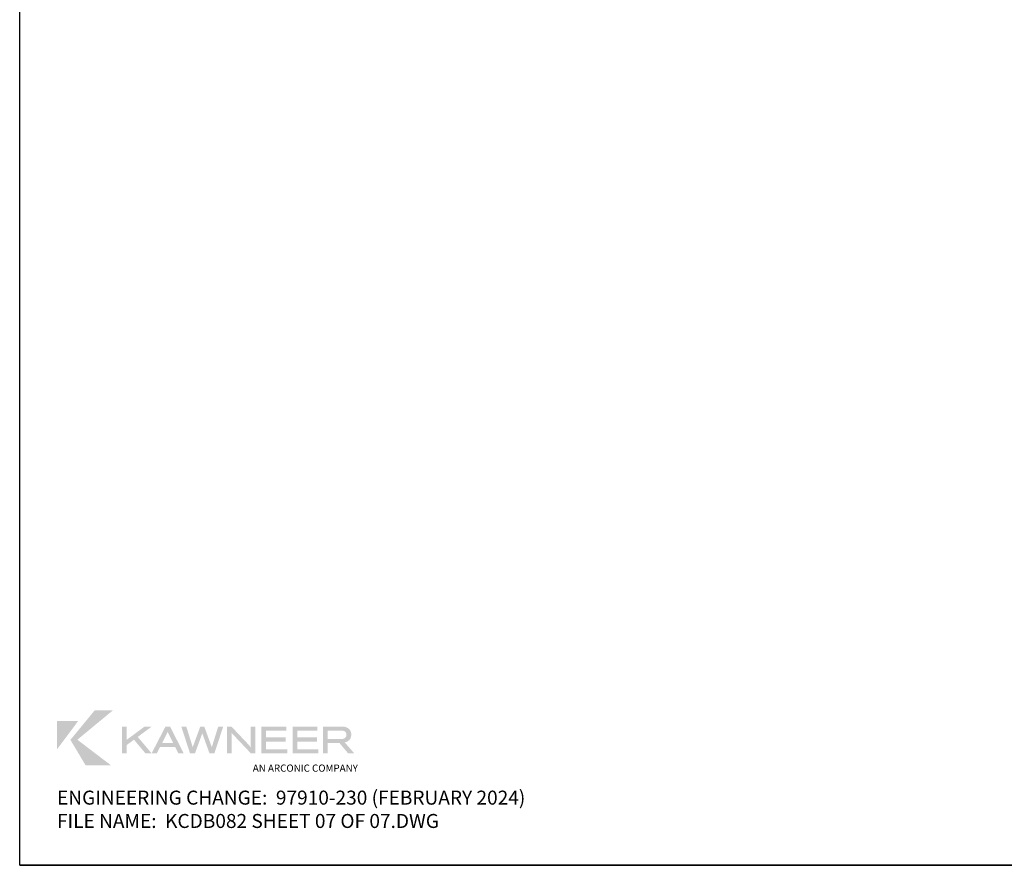
# Model space of a CAD drawing. Units: inches. Extents: x 0 to 127, y 0 to 82.
# Drawn here: x 0 to 26, y 0 to 23 of the extents above; entities that cross this region are included whole.
import ezdxf

# ---------------------------------------------------------------- set-up
doc = ezdxf.new("R2010")
doc.units = ezdxf.units.IN
doc.header["$MEASUREMENT"] = 0
doc.layers.get('0').update_dxf_attribs({"color": 4})
for name, color, linetype in [('FORMAT', 7, 'Continuous'), ('Kawneer Logo-English', 7, 'Continuous'), ('TEXT', 3, 'Continuous')]:
    doc.layers.add(name, color=color, linetype=linetype)
doc.styles.get("Standard").update_dxf_attribs({"font": 'arial.ttf'})

# ---------------------------------------------------------------- blocks, each defined once
blk = doc.blocks.new('Kawneer Logo English')
at = {"layer": 'Kawneer Logo-English'}
for points in [[(0.2706, 0.0336), (0.2688, 0.035), (0.2633, 0.0391), (0.255, 0.0454), (0.2442, 0.0536), (0.2314, 0.0633), (0.2173, 0.0741), (0.202, 0.0857), (0.1863, 0.0976), (0.1706, 0.1096), (0.1553, 0.1211), (0.1411, 0.132), (0.1285, 0.1417), (0.1176, 0.15), (0.1094, 0.1563), (0.1041, 0.1604), (0.1023, 0.1619), (0.1044, 0.1637), (0.1101, 0.1683), (0.1189, 0.1757), (0.1304, 0.1851), (0.1439, 0.1963), (0.159, 0.2087), (0.1751, 0.2221), (0.1917, 0.2359), (0.2083, 0.2496), (0.2244, 0.2628), (0.2395, 0.2753), (0.253, 0.2864), (0.2644, 0.2959), (0.2731, 0.3031), (0.2788, 0.3078), (0.2808, 0.3095), (0.2799, 0.3095), (0.277, 0.3096), (0.2725, 0.3096), (0.2666, 0.3096), (0.2597, 0.3096), (0.252, 0.3096), (0.2438, 0.3096), (0.2352, 0.3096), (0.2267, 0.3096), (0.2184, 0.3095), (0.2106, 0.3095), (0.2037, 0.3095), (0.1979, 0.3095), (0.1933, 0.3095), (0.1904, 0.3095), (0.1894, 0.3095), (0.188, 0.3078), (0.1841, 0.303), (0.1781, 0.2958), (0.1702, 0.2862), (0.161, 0.2751), (0.1507, 0.2625), (0.1396, 0.2491), (0.1283, 0.2352), (0.1169, 0.2214), (0.1059, 0.208), (0.0955, 0.1955), (0.0863, 0.1843), (0.0785, 0.1748), (0.0724, 0.1675), (0.0686, 0.1627), (0.0672, 0.1612), (0.068, 0.1597), (0.0704, 0.1556), (0.0743, 0.1493), (0.0791, 0.1412), (0.0849, 0.1315), (0.0913, 0.1208), (0.0982, 0.1092), (0.1053, 0.0973), (0.1124, 0.0855), (0.1193, 0.0739), (0.1257, 0.0632), (0.1315, 0.0535), (0.1364, 0.0454), (0.1402, 0.0391), (0.1426, 0.035), (0.1435, 0.0336)], [(0.0002, 0.2564), (0, 0.1137), (0.0012, 0.1153), (0.0046, 0.1197), (0.0099, 0.1268), (0.0167, 0.136), (0.0248, 0.1468), (0.0339, 0.1588), (0.0435, 0.1717), (0.0535, 0.185), (0.0634, 0.1984), (0.073, 0.2112), (0.0821, 0.2234), (0.0902, 0.2342), (0.097, 0.2433), (0.1022, 0.2503), (0.1057, 0.2549), (0.1069, 0.2565)], [(0.8092, 0.2278), (0.7789, 0.1309), (0.7782, 0.1288), (0.7776, 0.127), (0.7771, 0.1253), (0.7767, 0.1238), (0.7764, 0.1249), (0.7761, 0.126), (0.7759, 0.1268), (0.7758, 0.1272), (0.7756, 0.128), (0.7751, 0.1292), (0.774, 0.1323), (0.7721, 0.1373), (0.7698, 0.1436), (0.7671, 0.1512), (0.764, 0.1596), (0.7606, 0.1686), (0.7573, 0.1779), (0.7539, 0.1872), (0.7506, 0.1962), (0.7475, 0.2046), (0.7448, 0.2122), (0.7424, 0.2185), (0.7406, 0.2235), (0.7395, 0.2266), (0.7391, 0.2278), (0.7191, 0.2278), (0.6843, 0.1336), (0.6832, 0.1306), (0.6824, 0.1282), (0.6817, 0.1261), (0.6812, 0.1241), (0.6809, 0.1251), (0.6805, 0.1262), (0.6802, 0.1273), (0.6799, 0.1287), (0.6795, 0.1298), (0.6785, 0.1329), (0.677, 0.1378), (0.675, 0.1442), (0.6726, 0.1516), (0.67, 0.16), (0.6672, 0.169), (0.6643, 0.1782), (0.6614, 0.1875), (0.6586, 0.1964), (0.656, 0.2047), (0.6536, 0.2123), (0.6516, 0.2186), (0.6501, 0.2235), (0.6491, 0.2266), (0.6488, 0.2278), (0.6238, 0.2278), (0.6676, 0.0927), (0.6923, 0.0927), (0.726, 0.1855), (0.727, 0.1883), (0.7278, 0.1906), (0.7285, 0.1928), (0.729, 0.1947), (0.7299, 0.1922), (0.7307, 0.1894), (0.7318, 0.1863), (0.7331, 0.1827), (0.7655, 0.0927), (0.7896, 0.0927), (0.8341, 0.2278), (0.8306, 0.2278)], [(0.9726, 0.2278), (0.9726, 0.1355), (0.973, 0.1265), (0.973, 0.1255), (0.9731, 0.1238), (0.9717, 0.1254), (0.9711, 0.1263), (0.9642, 0.1339), (0.8756, 0.2278), (0.853, 0.2278), (0.853, 0.0927), (0.8757, 0.0927), (0.8757, 0.1928), (0.8757, 0.1931), (0.8756, 0.194), (0.8755, 0.1953), (0.8754, 0.1968), (0.8756, 0.1965), (0.8757, 0.1963), (0.8765, 0.1955), (0.8782, 0.1936), (0.8798, 0.1918), (0.8805, 0.1909), (0.8816, 0.1898), (0.8845, 0.1867), (0.8892, 0.1819), (0.8952, 0.1756), (0.9021, 0.1681), (0.91, 0.1598), (0.9184, 0.151), (0.9272, 0.1418), (0.9358, 0.1326), (0.9442, 0.1237), (0.9521, 0.1154), (0.9591, 0.108), (0.965, 0.1017), (0.9696, 0.0969), (0.9726, 0.0938), (0.9736, 0.0927), (0.9952, 0.0927), (0.9952, 0.2278), (0.9927, 0.2278)], [(1.0494, 0.1526), (1.0512, 0.1526), (1.0549, 0.1526), (1.0602, 0.1526), (1.0668, 0.1526), (1.0744, 0.1526), (1.0827, 0.1526), (1.0915, 0.1526), (1.1006, 0.1526), (1.1095, 0.1526), (1.1182, 0.1526), (1.1262, 0.1526), (1.1334, 0.1526), (1.1396, 0.1526), (1.1442, 0.1526), (1.1472, 0.1526), (1.1482, 0.1526), (1.1482, 0.173), (1.1472, 0.173), (1.1442, 0.173), (1.1396, 0.173), (1.1335, 0.173), (1.1262, 0.173), (1.1182, 0.173), (1.1095, 0.173), (1.1006, 0.173), (1.0915, 0.173), (1.0827, 0.173), (1.0744, 0.173), (1.0668, 0.173), (1.0602, 0.173), (1.0549, 0.173), (1.0512, 0.173), (1.0494, 0.173), (1.0494, 0.1754), (1.0494, 0.1794), (1.0494, 0.1844), (1.0494, 0.1899), (1.0494, 0.1953), (1.0494, 0.2003), (1.0494, 0.2043), (1.0494, 0.2067), (1.0512, 0.2067), (1.055, 0.2067), (1.0605, 0.2067), (1.0672, 0.2067), (1.075, 0.2067), (1.0835, 0.2067), (1.0925, 0.2067), (1.1019, 0.2067), (1.1111, 0.2067), (1.12, 0.2067), (1.1283, 0.2067), (1.1356, 0.2067), (1.1419, 0.2067), (1.1466, 0.2067), (1.1497, 0.2067), (1.1508, 0.2067), (1.1508, 0.2278), (1.1483, 0.2278), (1.0259, 0.2278), (1.0259, 0.0927), (1.1556, 0.0927), (1.1556, 0.1137), (1.1545, 0.1137), (1.1512, 0.1137), (1.1462, 0.1137), (1.1397, 0.1137), (1.1319, 0.1137), (1.1232, 0.1137), (1.1139, 0.1137), (1.1043, 0.1137), (1.0945, 0.1137), (1.0851, 0.1137), (1.0761, 0.1137), (1.0679, 0.1137), (1.0609, 0.1137), (1.0552, 0.1137), (1.0513, 0.1137), (1.0494, 0.1137), (1.0494, 0.1164), (1.0494, 0.1209), (1.0494, 0.1267), (1.0494, 0.1331), (1.0494, 0.1395), (1.0494, 0.1453), (1.0494, 0.1499)], [(1.2056, 0.1526), (1.2075, 0.1526), (1.2112, 0.1526), (1.2165, 0.1526), (1.223, 0.1526), (1.2306, 0.1526), (1.239, 0.1526), (1.2478, 0.1526), (1.2568, 0.1526), (1.2658, 0.1526), (1.2744, 0.1526), (1.2826, 0.1526), (1.2897, 0.1526), (1.2958, 0.1526), (1.3005, 0.1526), (1.3035, 0.1526), (1.3045, 0.1526), (1.3045, 0.173), (1.3035, 0.173), (1.3005, 0.173), (1.2958, 0.173), (1.2897, 0.173), (1.2826, 0.173), (1.2744, 0.173), (1.2658, 0.173), (1.2568, 0.173), (1.2478, 0.173), (1.239, 0.173), (1.2306, 0.173), (1.223, 0.173), (1.2165, 0.173), (1.2112, 0.173), (1.2075, 0.173), (1.2056, 0.173), (1.2056, 0.1754), (1.2056, 0.1794), (1.2056, 0.1844), (1.2056, 0.1899), (1.2056, 0.1953), (1.2056, 0.2003), (1.2056, 0.2043), (1.2056, 0.2067), (1.2075, 0.2067), (1.2113, 0.2067), (1.2167, 0.2067), (1.2234, 0.2067), (1.2313, 0.2067), (1.2397, 0.2067), (1.2489, 0.2067), (1.2581, 0.2067), (1.2674, 0.2067), (1.2762, 0.2067), (1.2845, 0.2067), (1.2919, 0.2067), (1.2981, 0.2067), (1.3029, 0.2067), (1.306, 0.2067), (1.3071, 0.2067), (1.3071, 0.2278), (1.3046, 0.2278), (1.1822, 0.2278), (1.1822, 0.0927), (1.3119, 0.0927), (1.3119, 0.1137), (1.3107, 0.1137), (1.3075, 0.1137), (1.3024, 0.1137), (1.2959, 0.1137), (1.2882, 0.1137), (1.2795, 0.1137), (1.2702, 0.1137), (1.2605, 0.1137), (1.2508, 0.1137), (1.2413, 0.1137), (1.2324, 0.1137), (1.2242, 0.1137), (1.2172, 0.1137), (1.2115, 0.1137), (1.2076, 0.1137), (1.2056, 0.1137), (1.2056, 0.1164), (1.2056, 0.1209), (1.2056, 0.1267), (1.2056, 0.1331), (1.2056, 0.1395), (1.2056, 0.1453), (1.2056, 0.1499)]]:
    blk.add_hatch(color=256, dxfattribs=at).paths.add_polyline_path(points)
h = blk.add_hatch(color=256, dxfattribs=at)
h.paths.add_polyline_path([(0.527, 0.1446), (0.529, 0.1487), (0.5323, 0.1552), (0.5365, 0.1634), (0.541, 0.1723), (0.5453, 0.1808), (0.5491, 0.1882), (0.5516, 0.1932), (0.5526, 0.1952), (0.5528, 0.1958), (0.5534, 0.1971), (0.5542, 0.199), (0.555, 0.2013), (0.5555, 0.2001), (0.5561, 0.1989), (0.5567, 0.1975), (0.5575, 0.1959), (0.5583, 0.1943), (0.5606, 0.1896), (0.564, 0.1829), (0.568, 0.1749), (0.5724, 0.1662), (0.5766, 0.1578), (0.5803, 0.1503), (0.5831, 0.1446), (0.5791, 0.1446), (0.5725, 0.1446), (0.5642, 0.1446), (0.555, 0.1446), (0.5459, 0.1446), (0.5376, 0.1446), (0.5311, 0.1446)], flags=16)
h.paths.add_polyline_path([(0.5657, 0.2278), (0.5444, 0.2278), (0.4748, 0.0934), (0.473, 0.0956), (0.47, 0.0991), (0.4661, 0.1037), (0.4616, 0.1091), (0.4563, 0.1153), (0.4507, 0.122), (0.4448, 0.1291), (0.4387, 0.1362), (0.4327, 0.1433), (0.4269, 0.1502), (0.4215, 0.1567), (0.4165, 0.1626), (0.4123, 0.1675), (0.4089, 0.1715), (0.4065, 0.1744), (0.4053, 0.1758), (0.4067, 0.1769), (0.4094, 0.1789), (0.4132, 0.1817), (0.4179, 0.1852), (0.4232, 0.1891), (0.4291, 0.1935), (0.4353, 0.1982), (0.4416, 0.2029), (0.4479, 0.2076), (0.454, 0.2121), (0.4596, 0.2163), (0.4646, 0.22), (0.4689, 0.2232), (0.4721, 0.2256), (0.4743, 0.2272), (0.475, 0.2278), (0.4674, 0.2278), (0.4396, 0.2278), (0.4386, 0.227), (0.4359, 0.2251), (0.4318, 0.2221), (0.4264, 0.2181), (0.4201, 0.2133), (0.4129, 0.208), (0.4051, 0.2023), (0.397, 0.1963), (0.3889, 0.1904), (0.3809, 0.1845), (0.3733, 0.1788), (0.3663, 0.1737), (0.3602, 0.1691), (0.355, 0.1654), (0.3513, 0.1626), (0.3491, 0.161), (0.3491, 0.1631), (0.3491, 0.1663), (0.3491, 0.1703), (0.3491, 0.175), (0.3491, 0.1802), (0.3491, 0.1858), (0.3491, 0.1917), (0.3491, 0.1975), (0.3491, 0.2033), (0.3491, 0.2088), (0.3491, 0.214), (0.3491, 0.2185), (0.3491, 0.2223), (0.3491, 0.2252), (0.3491, 0.2271), (0.3491, 0.2278), (0.3258, 0.2278), (0.3258, 0.0927), (0.3487, 0.0927), (0.3487, 0.0944), (0.3487, 0.0988), (0.3487, 0.1052), (0.3487, 0.1126), (0.3487, 0.12), (0.3487, 0.1267), (0.3487, 0.1318), (0.3487, 0.1343), (0.3507, 0.1357), (0.3549, 0.1388), (0.3605, 0.1429), (0.3669, 0.1476), (0.3733, 0.1523), (0.3792, 0.1566), (0.3837, 0.1599), (0.3862, 0.1618), (0.3873, 0.1604), (0.3895, 0.1578), (0.3925, 0.1542), (0.3965, 0.1495), (0.4009, 0.1443), (0.4058, 0.1384), (0.4109, 0.1322), (0.4162, 0.126), (0.4216, 0.1196), (0.4266, 0.1137), (0.4313, 0.108), (0.4355, 0.1029), (0.4391, 0.0987), (0.4418, 0.0955), (0.4436, 0.0934), (0.4442, 0.0927), (0.4743, 0.0927), (0.4754, 0.0927), (0.5008, 0.0927), (0.5015, 0.094), (0.5032, 0.0973), (0.5055, 0.1021), (0.5083, 0.1077), (0.5111, 0.1135), (0.5137, 0.1186), (0.5157, 0.1226), (0.5167, 0.1248), (0.518, 0.1248), (0.5207, 0.1248), (0.5246, 0.1248), (0.5296, 0.1248), (0.5353, 0.1248), (0.5415, 0.1248), (0.5482, 0.1248), (0.5551, 0.1248), (0.562, 0.1248), (0.5688, 0.1248), (0.575, 0.1248), (0.5807, 0.1248), (0.5856, 0.1248), (0.5896, 0.1248), (0.5923, 0.1248), (0.5936, 0.1248), (0.5946, 0.1226), (0.5966, 0.1186), (0.5992, 0.1135), (0.602, 0.1077), (0.6048, 0.1021), (0.6071, 0.0973), (0.6088, 0.094), (0.6094, 0.0927), (0.6364, 0.0927), (0.5672, 0.2278)])
h = blk.add_hatch(color=256, dxfattribs=at)
h.paths.add_polyline_path([(1.3584, 0.1651), (1.3584, 0.168), (1.3584, 0.1729), (1.3584, 0.1792), (1.3584, 0.1862), (1.3584, 0.1931), (1.3584, 0.1995), (1.3584, 0.2044), (1.3584, 0.2072), (1.3599, 0.2072), (1.3627, 0.2072), (1.3664, 0.2072), (1.3711, 0.2072), (1.3764, 0.2072), (1.3823, 0.2072), (1.3883, 0.2072), (1.3946, 0.2072), (1.4008, 0.2072), (1.4067, 0.2072), (1.4123, 0.2072), (1.4173, 0.2072), (1.4214, 0.2072), (1.4245, 0.2072), (1.4266, 0.2072), (1.4273, 0.2072), (1.431, 0.2071), (1.4343, 0.2069), (1.4359, 0.2067), (1.4374, 0.2064), (1.4389, 0.2061), (1.4404, 0.2056), (1.4417, 0.2051), (1.443, 0.2045), (1.4442, 0.2037), (1.4454, 0.2029), (1.4466, 0.2018), (1.4476, 0.2007), (1.4486, 0.1993), (1.4495, 0.1978), (1.4504, 0.1961), (1.4511, 0.1945), (1.4516, 0.193), (1.452, 0.1914), (1.4522, 0.19), (1.4524, 0.1887), (1.4524, 0.1875), (1.4525, 0.1863), (1.4524, 0.1845), (1.4522, 0.1828), (1.4519, 0.181), (1.4514, 0.1794), (1.4508, 0.1779), (1.4501, 0.1765), (1.4493, 0.1751), (1.4483, 0.1737), (1.447, 0.1723), (1.4457, 0.1711), (1.4443, 0.17), (1.4428, 0.169), (1.4412, 0.1682), (1.4396, 0.1675), (1.4379, 0.1669), (1.4361, 0.1665), (1.4342, 0.166), (1.4324, 0.1657), (1.4304, 0.1655), (1.4285, 0.1654), (1.4244, 0.1652), (1.4202, 0.1651), (1.4177, 0.1651), (1.4111, 0.1651), (1.4018, 0.1651), (1.391, 0.1651), (1.38, 0.1651), (1.37, 0.1651), (1.3623, 0.1651)], flags=16)
h.paths.add_polyline_path([(1.4438, 0.1486), (1.4469, 0.1492), (1.4495, 0.1499), (1.4519, 0.1506), (1.454, 0.1515), (1.4559, 0.1522), (1.4576, 0.153), (1.4591, 0.154), (1.4606, 0.1549), (1.4621, 0.1558), (1.4634, 0.1569), (1.4647, 0.158), (1.4659, 0.1591), (1.467, 0.1602), (1.468, 0.1613), (1.4689, 0.1626), (1.4699, 0.1637), (1.4706, 0.1649), (1.4715, 0.1662), (1.4721, 0.1674), (1.4728, 0.1686), (1.4733, 0.1699), (1.4738, 0.1711), (1.4743, 0.1724), (1.4747, 0.1737), (1.4754, 0.1761), (1.4758, 0.1785), (1.4762, 0.1808), (1.4765, 0.1831), (1.4766, 0.1851), (1.4767, 0.1871), (1.4766, 0.1889), (1.4765, 0.1906), (1.4764, 0.1924), (1.4761, 0.1941), (1.4758, 0.1958), (1.4756, 0.1974), (1.4751, 0.199), (1.4746, 0.2006), (1.4742, 0.2021), (1.4735, 0.2036), (1.473, 0.2051), (1.4722, 0.2065), (1.4715, 0.2079), (1.4706, 0.2092), (1.4698, 0.2105), (1.4689, 0.2118), (1.4679, 0.213), (1.4669, 0.2141), (1.4658, 0.2154), (1.4647, 0.2164), (1.4635, 0.2174), (1.4622, 0.2184), (1.461, 0.2194), (1.4596, 0.2203), (1.4583, 0.2211), (1.4568, 0.222), (1.4554, 0.2227), (1.4538, 0.2234), (1.4523, 0.224), (1.4507, 0.2246), (1.4491, 0.2251), (1.4473, 0.2256), (1.4452, 0.2262), (1.4433, 0.2265), (1.4411, 0.2269), (1.4389, 0.2272), (1.4364, 0.2274), (1.4335, 0.2276), (1.43, 0.2277), (1.4261, 0.2278), (1.426, 0.2278), (1.3349, 0.2278), (1.3349, 0.0927), (1.3586, 0.0927), (1.3586, 0.0947), (1.3586, 0.1001), (1.3586, 0.108), (1.3586, 0.117), (1.3586, 0.1263), (1.3586, 0.1348), (1.3586, 0.1413), (1.3586, 0.1448), (1.3623, 0.1448), (1.3694, 0.1448), (1.3787, 0.1448), (1.389, 0.1448), (1.3993, 0.1448), (1.4082, 0.1448), (1.4147, 0.1448), (1.4177, 0.1448), (1.4201, 0.142), (1.4252, 0.136), (1.4323, 0.1276), (1.4403, 0.1181), (1.4482, 0.1087), (1.455, 0.1006), (1.4599, 0.0948), (1.4618, 0.0927), (1.4925, 0.0927), (1.4907, 0.0948), (1.4856, 0.1005), (1.4785, 0.1088), (1.4701, 0.1183), (1.4615, 0.1282), (1.4536, 0.1373), (1.4474, 0.1445)])
at = {"layer": 'Kawneer Logo-English', "insert": (1.5101, 0.0373), "char_height": 0.036, "attachment_point": 3}
blk.add_mtext_dynamic_manual_height_columns('{\\fArial TUR|b0|i0|c0|p34;\\T1.05;AN ARCONIC COMPANY}', width=0.61259, gutter_width=1, heights=[0], dxfattribs=at)

msp = doc.modelspace()

# ---------------------------------------------------------------- linework, layer by layer
for q in [(0, 53.015674), (86.055392, 0)]:
    msp.add_line((0, 0), q)
at = {"layer": 'FORMAT'}
msp.add_lwpolyline([(127.187732, 0), (0, 0), (0, 81.528117)], dxfattribs=at)

# ---------------------------------------------------------------- block references
at = {"xscale": 5.337000000000001, "yscale": 5.337000000000001, "zscale": 5.337000000000001}
msp.add_blockref('Kawneer Logo English', (1, 2.5), dxfattribs=at)

# ---------------------------------------------------------------- texts
at = {"layer": 'TEXT', "insert": (1, 2), "char_height": 0.375, "attachment_point": 1}
msp.add_mtext_dynamic_manual_height_columns('ENGINEERING CHANGE:  97910-230 (FEBRUARY 2024)\\PFILE NAME:  KCDB082 SHEET 07 OF 07.DWG', width=15.45718689, gutter_width=1.25, heights=[0], dxfattribs=at)

doc.saveas('drawing.dxf')
